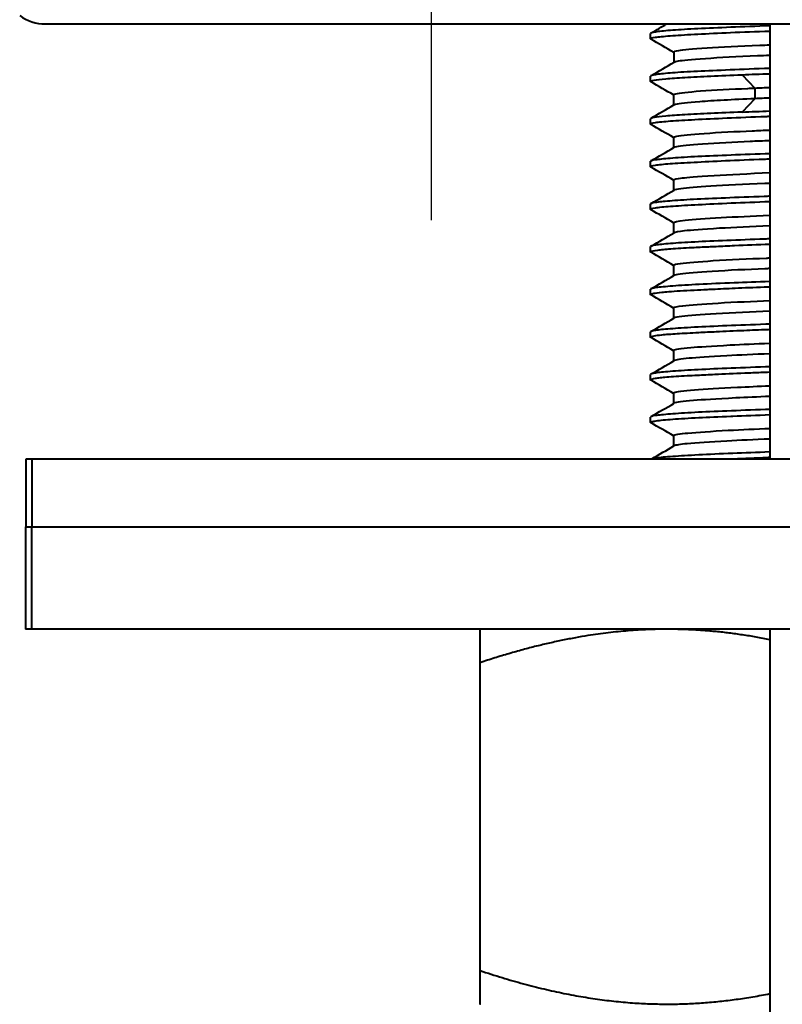
# Model space of a CAD drawing. Units: millimetres. Extents: x 1247 to 1785, y 73 to 516.
# Drawn here: x 1708 to 1730, y 302 to 331 of the extents above; entities that cross this region are included whole.
import ezdxf

# ---------------------------------------------------------------- set-up
doc = ezdxf.new("R2010")
doc.units = ezdxf.units.MM
doc.layers.get('Defpoints').update_dxf_attribs({"color": 251})
doc.styles.add('BLAIR ITC', font='blair-itc-medium.ttf', dxfattribs={"height": 8})
doc.dimstyles.new('BLAIR ITC', dxfattribs={"dimtxt": 8, "dimasz": 8, "dimexe": 5, "dimexo": 2.5, "dimgap": 4, "dimtad": 0, "dimdec": 0, "dimdsep": 46, "dimtxsty": 'BLAIR ITC', "dimcen": 0.09, "dimclrd": 8, "dimclre": 8, "dimclrt": 256, "dimadec": 0, "dimazin": 0, "dimtfac": 1, "dimtdec": 0, "dimtmove": 0, "dimatfit": 3, "dimfxl": 1, "dimtfill": 1, "dimtolj": 1, "dimtzin": 0, "dimarcsym": 0})

# ---------------------------------------------------------------- blocks, each defined once
blk = doc.blocks.new('*D21')
at = {"color": 8, "lineweight": -2, "transparency": 16777216}
for p, q in [((1719.85, 378.824), (1719.85, 386.824)), ((1729.786, 370.824), (1714.85, 370.824)), ((1719.85, 370.824), (1719.85, 369.173)), ((1719.85, 340.824), (1719.85, 342.476)), ((1729.786, 340.824), (1714.85, 340.824)), ((1719.85, 332.824), (1719.85, 324.824))]:
    blk.add_line(p, q, dxfattribs=at)
at = {"color": 8, "transparency": 16777216}
for points in [[(1718.516, 378.824), (1721.183, 378.824), (1719.85, 370.824)], [(1718.516, 332.824), (1721.183, 332.824), (1719.85, 340.824)]]:
    blk.add_solid(points, dxfattribs=at)
at = {"layer": 'Defpoints', "color": 0, "transparency": 16777216}
for p in [(1732.286, 370.824), (1719.85, 340.824), (1732.286, 340.824)]:
    blk.add_point(p, dxfattribs=at)
at = {"lineweight": 40, "transparency": 16777216, "insert": (1719.85, 355.824), "char_height": 8, "attachment_point": 5, "rotation": 90, "style": 'BLAIR ITC', "bg_fill": 3, "box_fill_scale": 1.1, "bg_fill_color": 256, "bg_fill_true_color": 13158600, "bg_fill_transparency": 0}
blk.add_mtext('\\A1;30', dxfattribs=at)

msp = doc.modelspace()

# ---------------------------------------------------------------- linework, layer by layer
at = {"lineweight": 40, "extrusion": (2.31509e-16, 1, -2.22045e-16)}
for p, q in [((1708.536, 330.574), (1756.036, 330.574)), ((1729.786, 330.574), (1729.786, 317.824)), ((1726.286, 330.231), (1726.286, 330.295)), ((1726.286, 330.14), (1726.286, 330.295)), ((1726.966, 329.748), (1726.966, 329.442)), ((1726.286, 328.902), (1726.286, 329.045)), ((1726.286, 328.889), (1726.286, 329.045)), ((1728.971, 329.087), (1729.345, 328.696)), ((1729.345, 328.695), (1729.345, 328.382)), ((1726.962, 328.498), (1726.962, 328.192)), ((1729.345, 328.381), (1728.971, 327.99)), ((1726.286, 327.639), (1726.286, 327.796)), ((1726.962, 327.248), (1726.962, 326.942)), ((1726.286, 326.495), (1726.286, 326.546)), ((1726.286, 326.389), (1726.286, 326.546)), ((1726.963, 325.998), (1726.963, 325.692)), ((1726.286, 325.243), (1726.286, 325.296)), ((1726.286, 325.139), (1726.286, 325.296)), ((1726.963, 324.748), (1726.963, 324.442)), ((1726.286, 323.888), (1726.286, 324.046)), ((1726.286, 323.888), (1726.286, 324.046)), ((1726.961, 323.499), (1726.961, 323.192)), ((1726.286, 322.638), (1726.286, 322.797)), ((1726.961, 322.249), (1726.961, 321.942)), ((1726.286, 321.388), (1726.286, 321.547)), ((1726.961, 320.999), (1726.961, 320.692)), ((1726.286, 320.139), (1726.286, 320.297)), ((1726.961, 319.748), (1726.961, 319.442)), ((1726.286, 318.889), (1726.286, 319.046)), ((1726.962, 318.5), (1726.962, 318.193)), ((1707.975, 317.824), (1758.286, 317.824)), ((1707.975, 315.824), (1707.975, 317.824)), ((1708.155, 315.824), (1708.155, 317.824)), ((1707.955, 315.824), (1758.286, 315.824)), ((1707.955, 315.824), (1707.955, 312.824)), ((1708.133, 315.824), (1708.133, 312.824)), ((1758.286, 312.824), (1707.955, 312.824)), ((1729.786, 312.824), (1729.786, 236.324)), ((1721.286, 302.813), (1721.286, 311.842)), ((1721.296, 301.824), (1721.286, 301.83))]:
    msp.add_line(p, q, dxfattribs=at)
at = {"lineweight": 40}
msp.add_arc((1708.536, 331.824), 1.25, 233.1301, 270, dxfattribs=at)
for points, knots in [([(1729.786, 330.522), (1729.737, 330.52), (1729.688, 330.518), (1729.64, 330.516), (1729.238, 330.501), (1728.857, 330.485), (1728.509, 330.471), (1728.161, 330.456), (1727.845, 330.442), (1727.57, 330.428), (1727.294, 330.414), (1727.059, 330.4), (1726.866, 330.384), (1726.674, 330.369), (1726.527, 330.352), (1726.43, 330.337), (1726.333, 330.322), (1726.286, 330.309), (1726.286, 330.295)], [0.6342838, 0.6342838, 0.6342838, 0.6342838, 0.6428571, 0.6428571, 0.6428571, 0.7142857, 0.7142857, 0.7142857, 0.7857143, 0.7857143, 0.7857143, 0.8571429, 0.8571429, 0.8571429, 0.9285714, 0.9285714, 0.9285714, 1, 1, 1, 1]), ([(1726.286, 330.14), (1726.286, 330.155), (1726.381, 330.186), (1726.817, 330.226), (1727.535, 330.272), (1728.466, 330.319), (1729.278, 330.349), (1729.735, 330.365), (1729.786, 330.367)], [0, 0, 0, 0, 0.0714286, 0.1428571, 0.2142857, 0.2857143, 0.3571429, 0.366062, 0.366062, 0.366062, 0.366062]), ([(1726.966, 329.748), (1726.966, 329.764), (1727.015, 329.78), (1727.248, 329.817), (1727.494, 329.843), (1728.357, 329.898), (1728.886, 329.925), (1729.581, 329.955), (1729.681, 329.959), (1729.786, 329.964)], [1.9425884, 1.9425884, 1.9425884, 1.9425884, 2.0028828, 2.0028828, 2.086202, 2.086202, 2.162171, 2.162171, 2.1741806, 2.1741806, 2.1741806, 2.1741806]), ([(1729.786, 329.651), (1729.657, 329.646), (1729.537, 329.641), (1728.828, 329.609), (1728.305, 329.583), (1727.459, 329.527), (1727.224, 329.502), (1727.036, 329.47), (1726.995, 329.459), (1726.977, 329.449)], [2.7665232, 2.7665232, 2.7665232, 2.7665232, 2.7748035, 2.7748035, 2.8185203, 2.8185203, 2.8664093, 2.8664093, 2.8899751, 2.8899751, 2.8899751, 2.8899751]), ([(1729.786, 329.272), (1729.731, 329.27), (1729.27, 329.252), (1728.45, 329.218), (1727.522, 329.178), (1726.81, 329.134), (1726.38, 329.086), (1726.286, 329.059), (1726.286, 329.045)], [0.6333057, 0.6333057, 0.6333057, 0.6333057, 0.6428571, 0.7142857, 0.7857143, 0.8571429, 0.9285714, 1, 1, 1, 1]), ([(1726.286, 328.889), (1726.286, 328.902), (1726.322, 328.916), (1726.396, 328.93), (1726.47, 328.943), (1726.583, 328.956), (1726.734, 328.969), (1726.884, 328.981), (1727.073, 328.993), (1727.295, 329.006), (1727.516, 329.019), (1727.77, 329.032), (1728.051, 329.046), (1728.332, 329.059), (1728.64, 329.073), (1728.97, 329.087)], [0, 0, 0, 0, 0.2, 0.2, 0.2, 0.4, 0.4, 0.4, 0.6, 0.6, 0.6, 0.8, 0.8, 0.8, 1, 1, 1, 1]), ([(1726.962, 328.498), (1726.962, 328.509), (1726.987, 328.52), (1727.139, 328.556), (1727.386, 328.582), (1728.158, 328.638), (1728.653, 328.663), (1729.205, 328.688), (1729.275, 328.692), (1729.346, 328.695)], [4.1401612, 4.1401612, 4.1401612, 4.1401612, 4.2256701, 4.2256701, 4.4535503, 4.4535503, 4.7059329, 4.7059329, 4.7418291, 4.7418291, 4.7418291, 4.7418291]), ([(1729.346, 328.382), (1729.018, 328.368), (1728.713, 328.353), (1728.166, 328.323), (1727.928, 328.309), (1727.367, 328.268), (1727.126, 328.241), (1727, 328.21), (1726.983, 328.204), (1726.973, 328.198)], [0, 0, 0, 0, 0.1180206, 0.1180206, 0.2368395, 0.2368395, 0.4496736, 0.4496736, 0.4941238, 0.4941238, 0.4941238, 0.4941238]), ([(1729.786, 328.401), (1729.708, 328.398), (1729.634, 328.395), (1729.489, 328.389), (1729.417, 328.385), (1729.346, 328.382)], [4.67040792, 4.67040792, 4.67040792, 4.67040792, 4.70593295, 4.70593295, 4.7418437, 4.7418437, 4.7418437, 4.7418437]), ([(1728.97, 327.99), (1728.64, 327.978), (1728.332, 327.965), (1728.051, 327.953), (1727.77, 327.94), (1727.516, 327.927), (1727.295, 327.913), (1727.073, 327.899), (1726.884, 327.885), (1726.734, 327.871), (1726.583, 327.857), (1726.47, 327.844), (1726.396, 327.832), (1726.322, 327.82), (1726.286, 327.808), (1726.286, 327.796)], [0.0000005, 0.0000005, 0.0000005, 0.0000005, 0.2, 0.2, 0.2, 0.4, 0.4, 0.4, 0.6, 0.6, 0.6, 0.8, 0.8, 0.8, 1, 1, 1, 1]), ([(1726.286, 327.639), (1726.286, 327.654), (1726.332, 327.67), (1726.43, 327.685), (1726.527, 327.7), (1726.676, 327.715), (1726.872, 327.729), (1727.068, 327.743), (1727.309, 327.757), (1727.588, 327.772), (1727.866, 327.787), (1728.18, 327.803), (1728.53, 327.818), (1728.879, 327.834), (1729.263, 327.849), (1729.667, 327.864), (1729.706, 327.865), (1729.746, 327.867), (1729.786, 327.868)], [0, 0, 0, 0, 0.0714286, 0.0714286, 0.0714286, 0.1428571, 0.1428571, 0.1428571, 0.2142857, 0.2142857, 0.2142857, 0.2857143, 0.2857143, 0.2857143, 0.3571429, 0.3571429, 0.3571429, 0.3641089, 0.3641089, 0.3641089, 0.3641089]), ([(1726.962, 327.248), (1726.962, 327.262), (1727.002, 327.275), (1727.195, 327.313), (1727.466, 327.339), (1728.286, 327.395), (1728.798, 327.42), (1729.435, 327.449), (1729.608, 327.456), (1729.786, 327.464)], [2.69327578, 2.69327578, 2.69327578, 2.69327578, 2.70734539, 2.70734539, 2.73954095, 2.73954095, 2.77480346, 2.77480346, 2.78722264, 2.78722264, 2.78722264, 2.78722264]), ([(1729.786, 327.151), (1729.586, 327.143), (1729.393, 327.135), (1728.734, 327.104), (1728.23, 327.079), (1727.43, 327.024), (1727.17, 326.997), (1727.013, 326.964), (1726.987, 326.956), (1726.973, 326.948)], [2.1379165, 2.1379165, 2.1379165, 2.1379165, 2.1621708, 2.1621708, 2.2246219, 2.2246219, 2.2816094, 2.2816094, 2.2969464, 2.2969464, 2.2969464, 2.2969464]), ([(1729.786, 326.771), (1729.74, 326.769), (1729.288, 326.752), (1728.48, 326.721), (1727.531, 326.68), (1726.82, 326.632), (1726.378, 326.586), (1726.286, 326.559), (1726.286, 326.546)], [0.6348473, 0.6348473, 0.6348473, 0.6348473, 0.6428571, 0.7142857, 0.7857143, 0.8571429, 0.9285714, 1, 1, 1, 1]), ([(1726.286, 326.389), (1726.286, 326.405), (1726.333, 326.42), (1726.428, 326.435), (1726.524, 326.45), (1726.667, 326.464), (1726.857, 326.478), (1727.047, 326.492), (1727.286, 326.506), (1727.56, 326.52), (1727.834, 326.535), (1728.143, 326.551), (1728.487, 326.567), (1728.832, 326.582), (1729.214, 326.598), (1729.618, 326.612), (1729.673, 326.614), (1729.729, 326.616), (1729.786, 326.618)], [0, 0, 0, 0, 0.0714286, 0.0714286, 0.0714286, 0.1428571, 0.1428571, 0.1428571, 0.2142857, 0.2142857, 0.2142857, 0.2857143, 0.2857143, 0.2857143, 0.3571429, 0.3571429, 0.3571429, 0.3669501, 0.3669501, 0.3669501, 0.3669501]), ([(1726.963, 325.998), (1726.963, 326.019), (1727.05, 326.039), (1727.358, 326.077), (1727.623, 326.103), (1728.6, 326.161), (1729.161, 326.187), (1729.786, 326.214)], [2.53198623, 2.53198623, 2.53198623, 2.53198623, 2.54084895, 2.54084895, 2.54823416, 2.54823416, 2.55446113, 2.55446113, 2.55446113, 2.55446113]), ([(1729.786, 325.901), (1729.734, 325.899), (1729.683, 325.897), (1729.024, 325.869), (1728.481, 325.842), (1727.656, 325.791), (1727.36, 325.767), (1727.068, 325.728), (1726.999, 325.713), (1726.974, 325.698)], [2.56393864, 2.56393864, 2.56393864, 2.56393864, 2.56435194, 2.56435194, 2.5693483, 2.5693483, 2.57401159, 2.57401159, 2.57682022, 2.57682022, 2.57682022, 2.57682022]), ([(1729.786, 325.521), (1729.729, 325.519), (1729.673, 325.517), (1729.617, 325.514), (1729.212, 325.499), (1728.829, 325.484), (1728.482, 325.47), (1728.135, 325.456), (1727.824, 325.443), (1727.549, 325.428), (1727.275, 325.413), (1727.038, 325.397), (1726.85, 325.382), (1726.661, 325.366), (1726.52, 325.351), (1726.426, 325.337), (1726.332, 325.323), (1726.286, 325.309), (1726.286, 325.296)], [0.6329895, 0.6329895, 0.6329895, 0.6329895, 0.6428571, 0.6428571, 0.6428571, 0.7142857, 0.7142857, 0.7142857, 0.7857143, 0.7857143, 0.7857143, 0.8571429, 0.8571429, 0.8571429, 0.9285714, 0.9285714, 0.9285714, 1, 1, 1, 1]), ([(1726.286, 325.139), (1726.286, 325.155), (1726.333, 325.17), (1726.431, 325.185), (1726.528, 325.2), (1726.677, 325.214), (1726.871, 325.229), (1727.065, 325.243), (1727.304, 325.257), (1727.581, 325.272), (1727.858, 325.287), (1728.173, 325.303), (1728.519, 325.318), (1728.864, 325.334), (1729.24, 325.349), (1729.64, 325.363), (1729.688, 325.365), (1729.737, 325.366), (1729.786, 325.368)], [0, 0, 0, 0, 0.0714286, 0.0714286, 0.0714286, 0.1428571, 0.1428571, 0.1428571, 0.2142857, 0.2142857, 0.2142857, 0.2857143, 0.2857143, 0.2857143, 0.3571429, 0.3571429, 0.3571429, 0.365703, 0.365703, 0.365703, 0.365703]), ([(1726.963, 324.748), (1726.963, 324.772), (1727.081, 324.796), (1727.546, 324.846), (1727.894, 324.871), (1728.769, 324.919), (1729.254, 324.941), (1729.786, 324.964)], [1.7132423, 1.7132423, 1.7132423, 1.7132423, 1.804424, 1.804424, 1.9023328, 1.9023328, 1.9880086, 1.9880086, 1.9880086, 1.9880086]), ([(1729.786, 324.651), (1729.233, 324.628), (1728.731, 324.605), (1727.794, 324.552), (1727.48, 324.527), (1727.112, 324.486), (1727.007, 324.467), (1726.974, 324.448)], [2.8732076, 2.8732076, 2.8732076, 2.8732076, 2.9251558, 2.9251558, 2.9895396, 2.9895396, 3.0458072, 3.0458072, 3.0458072, 3.0458072]), ([(1729.786, 324.271), (1729.738, 324.269), (1729.691, 324.267), (1729.644, 324.266), (1729.243, 324.25), (1728.867, 324.236), (1728.521, 324.222), (1728.176, 324.208), (1727.861, 324.194), (1727.583, 324.18), (1727.305, 324.165), (1727.065, 324.149), (1726.871, 324.134), (1726.676, 324.118), (1726.528, 324.102), (1726.43, 324.087), (1726.333, 324.073), (1726.286, 324.059), (1726.286, 324.046)], [0.6344798, 0.6344798, 0.6344798, 0.6344798, 0.6428571, 0.6428571, 0.6428571, 0.7142857, 0.7142857, 0.7142857, 0.7857143, 0.7857143, 0.7857143, 0.8571429, 0.8571429, 0.8571429, 0.9285714, 0.9285714, 0.9285714, 1, 1, 1, 1]), ([(1726.286, 323.888), (1726.286, 323.892), (1726.288, 323.895), (1726.313, 323.913), (1726.383, 323.929), (1726.549, 323.951), (1726.604, 323.958), (1726.731, 323.97), (1726.802, 323.976), (1727.056, 323.995), (1727.267, 324.007), (1727.66, 324.027), (1727.82, 324.034), (1728.063, 324.046), (1728.137, 324.049), (1728.383, 324.061), (1728.563, 324.069), (1729.075, 324.092), (1729.421, 324.106), (1729.786, 324.12)], [0.0000017, 0.0000017, 0.0000017, 0.0000017, 0.0283984, 0.0283984, 0.1616569, 0.1616569, 0.2154024, 0.2154024, 0.269757, 0.269757, 0.3908862, 0.3908862, 0.4644617, 0.4644617, 0.4953102, 0.4953102, 0.5651377, 0.5651377, 0.6854246, 0.6854246, 0.6854246, 0.6854246]), ([(1726.294, 323.878), (1726.29, 323.88), (1726.288, 323.883), (1726.286, 323.886), (1726.286, 323.887), (1726.286, 323.888)], [1.85429991, 1.85429991, 1.85429991, 1.85429991, 1.87683224, 1.87683224, 1.88701453, 1.88701453, 1.88701453, 1.88701453]), ([(1726.961, 323.499), (1726.96, 323.519), (1727.045, 323.537), (1727.362, 323.58), (1727.689, 323.606), (1728.609, 323.662), (1729.157, 323.687), (1729.714, 323.711), (1729.75, 323.712), (1729.786, 323.714)], [-0.7083019, -0.7083019, -0.7083019, -0.7083019, -0.6298956, -0.6298956, -0.5049174, -0.5049174, -0.3673133, -0.3673133, -0.3580134, -0.3580134, -0.3580134, -0.3580134]), ([(1729.786, 323.401), (1729.736, 323.399), (1729.688, 323.397), (1729.116, 323.373), (1728.572, 323.347), (1727.664, 323.292), (1727.343, 323.266), (1727.055, 323.226), (1726.994, 323.212), (1726.971, 323.199)], [0.4328568, 0.4328568, 0.4328568, 0.4328568, 0.4496736, 0.4496736, 0.6315846, 0.6315846, 0.7962642, 0.7962642, 0.8832525, 0.8832525, 0.8832525, 0.8832525]), ([(1729.786, 323.021), (1729.414, 323.007), (1728.652, 322.98), (1727.675, 322.937), (1726.893, 322.887), (1726.394, 322.841), (1726.286, 322.812), (1726.286, 322.797)], [0.393107, 0.393107, 0.393107, 0.393107, 0.5, 0.625, 0.75, 0.875, 1, 1, 1, 1]), ([(1726.286, 322.638), (1726.286, 322.642), (1726.288, 322.645), (1726.306, 322.657), (1726.334, 322.667), (1726.434, 322.687), (1726.514, 322.698), (1726.677, 322.715), (1726.744, 322.721), (1727.018, 322.743), (1727.27, 322.757), (1727.69, 322.778), (1727.818, 322.784), (1728.026, 322.794), (1728.101, 322.797), (1728.392, 322.811), (1728.62, 322.822), (1729.136, 322.844), (1729.427, 322.856), (1729.749, 322.868), (1729.767, 322.869), (1729.786, 322.869)], [0.000001, 0.000001, 0.000001, 0.000001, 0.0300053, 0.0300053, 0.1060124, 0.1060124, 0.2008417, 0.2008417, 0.2549938, 0.2549938, 0.400281, 0.400281, 0.4589923, 0.4589923, 0.4905633, 0.4905633, 0.5786554, 0.5786554, 0.6793187, 0.6793187, 0.6853904, 0.6853904, 0.6853904, 0.6853904]), ([(1726.295, 322.628), (1726.294, 322.628), (1726.294, 322.628), (1726.288, 322.632), (1726.286, 322.635), (1726.286, 322.638)], [1.85369536, 1.85369536, 1.85369536, 1.85369536, 1.85668904, 1.85668904, 1.88673791, 1.88673791, 1.88673791, 1.88673791]), ([(1726.961, 322.249), (1726.96, 322.273), (1727.079, 322.294), (1727.45, 322.338), (1727.803, 322.364), (1728.756, 322.419), (1729.298, 322.443), (1729.786, 322.464)], [-1.49386407, -1.49386407, -1.49386407, -1.49386407, -1.4826565, -1.4826565, -1.46599979, -1.46599979, -1.44843378, -1.44843378, -1.44843378, -1.44843378]), ([(1729.786, 322.151), (1729.781, 322.151), (1729.776, 322.151), (1729.262, 322.129), (1728.704, 322.104), (1727.754, 322.049), (1727.412, 322.022), (1727.09, 321.982), (1727.001, 321.966), (1726.971, 321.949)], [2.281165, 2.281165, 2.281165, 2.281165, 2.2816094, 2.2816094, 2.3280225, 2.3280225, 2.3703937, 2.3703937, 2.3928664, 2.3928664, 2.3928664, 2.3928664]), ([(1729.786, 321.771), (1729.744, 321.769), (1729.703, 321.768), (1729.662, 321.766), (1729.256, 321.752), (1728.873, 321.738), (1728.522, 321.723), (1728.17, 321.709), (1727.851, 321.694), (1727.572, 321.678), (1727.294, 321.663), (1727.056, 321.647), (1726.864, 321.632), (1726.671, 321.616), (1726.525, 321.602), (1726.428, 321.588), (1726.332, 321.574), (1726.286, 321.561), (1726.286, 321.547)], [0.6356426, 0.6356426, 0.6356426, 0.6356426, 0.6428571, 0.6428571, 0.6428571, 0.7142857, 0.7142857, 0.7142857, 0.7857143, 0.7857143, 0.7857143, 0.8571429, 0.8571429, 0.8571429, 0.9285714, 0.9285714, 0.9285714, 1, 1, 1, 1]), ([(1726.286, 321.388), (1726.286, 321.391), (1726.287, 321.394), (1726.303, 321.407), (1726.338, 321.418), (1726.45, 321.439), (1726.525, 321.449), (1726.679, 321.465), (1726.746, 321.471), (1726.971, 321.489), (1727.153, 321.5), (1727.468, 321.517), (1727.58, 321.522), (1727.782, 321.532), (1727.869, 321.536), (1728.042, 321.545), (1728.127, 321.549), (1728.466, 321.565), (1728.737, 321.577), (1729.246, 321.599), (1729.476, 321.608), (1729.737, 321.618), (1729.761, 321.619), (1729.786, 321.619)], [0.0000038, 0.0000038, 0.0000038, 0.0000038, 0.0242808, 0.0242808, 0.1151021, 0.1151021, 0.2013644, 0.2013644, 0.2553556, 0.2553556, 0.3654508, 0.3654508, 0.4207396, 0.4207396, 0.4597433, 0.4597433, 0.4954788, 0.4954788, 0.5983625, 0.5983625, 0.6772981, 0.6772981, 0.6852742, 0.6852742, 0.6852742, 0.6852742]), ([(1726.295, 321.377), (1726.292, 321.379), (1726.289, 321.381), (1726.286, 321.385), (1726.286, 321.387), (1726.286, 321.388)], [1.85343613, 1.85343613, 1.85343613, 1.85343613, 1.87030649, 1.87030649, 1.88685926, 1.88685926, 1.88685926, 1.88685926]), ([(1726.961, 320.999), (1726.961, 321.001), (1726.962, 321.004), (1726.993, 321.033), (1727.168, 321.059), (1727.699, 321.106), (1728.057, 321.131), (1728.972, 321.178), (1729.364, 321.196), (1729.786, 321.214)], [-1.59578806, -1.59578806, -1.59578806, -1.59578806, -1.59467377, -1.59467377, -1.58316384, -1.58316384, -1.57429774, -1.57429774, -1.56888781, -1.56888781, -1.56888781, -1.56888781]), ([(1729.786, 320.901), (1729.323, 320.882), (1728.895, 320.862), (1728.001, 320.815), (1727.649, 320.79), (1727.166, 320.745), (1727.012, 320.722), (1726.971, 320.698)], [2.57534969, 2.57534969, 2.57534969, 2.57534969, 2.57907427, 2.57907427, 2.58432588, 2.58432588, 2.59003379, 2.59003379, 2.59003379, 2.59003379]), ([(1729.786, 320.521), (1729.744, 320.519), (1729.703, 320.518), (1729.661, 320.516), (1729.255, 320.501), (1728.869, 320.487), (1728.519, 320.473), (1728.169, 320.459), (1727.855, 320.444), (1727.576, 320.429), (1727.298, 320.413), (1727.057, 320.397), (1726.864, 320.382), (1726.671, 320.366), (1726.525, 320.352), (1726.429, 320.338), (1726.332, 320.324), (1726.286, 320.311), (1726.286, 320.297)], [0.6356089, 0.6356089, 0.6356089, 0.6356089, 0.6428571, 0.6428571, 0.6428571, 0.7142857, 0.7142857, 0.7142857, 0.7857143, 0.7857143, 0.7857143, 0.8571429, 0.8571429, 0.8571429, 0.9285714, 0.9285714, 0.9285714, 1, 1, 1, 1]), ([(1726.286, 320.139), (1726.286, 320.154), (1726.335, 320.17), (1726.471, 320.192), (1726.518, 320.198), (1726.628, 320.21), (1726.69, 320.216), (1726.923, 320.236), (1727.125, 320.248), (1727.458, 320.266), (1727.559, 320.271), (1727.743, 320.28), (1727.824, 320.284), (1727.994, 320.292), (1728.083, 320.297), (1728.444, 320.314), (1728.737, 320.328), (1729.202, 320.347), (1729.36, 320.353), (1729.608, 320.363), (1729.697, 320.366), (1729.786, 320.369)], [0.0000092, 0.0000092, 0.0000092, 0.0000092, 0.1331479, 0.1331479, 0.186624, 0.186624, 0.2405514, 0.2405514, 0.3657221, 0.3657221, 0.4155591, 0.4155591, 0.4523504, 0.4523504, 0.4900886, 0.4900886, 0.6013399, 0.6013399, 0.655944, 0.655944, 0.6853505, 0.6853505, 0.6853505, 0.6853505]), ([(1726.295, 320.127), (1726.292, 320.129), (1726.29, 320.13), (1726.287, 320.134), (1726.286, 320.136), (1726.286, 320.139)], [1.85324634, 1.85324634, 1.85324634, 1.85324634, 1.86716806, 1.86716806, 1.88710502, 1.88710502, 1.88710502, 1.88710502]), ([(1726.961, 319.748), (1726.961, 319.754), (1726.967, 319.76), (1727.043, 319.792), (1727.247, 319.818), (1727.892, 319.871), (1728.309, 319.895), (1729.127, 319.935), (1729.447, 319.95), (1729.786, 319.964)], [-2.3166153, -2.3166153, -2.3166153, -2.3166153, -2.3010227, -2.3010227, -2.2306686, -2.2306686, -2.1613719, -2.1613719, -2.1227973, -2.1227973, -2.1227973, -2.1227973]), ([(1729.786, 319.651), (1729.427, 319.636), (1729.09, 319.621), (1728.198, 319.577), (1727.809, 319.552), (1727.226, 319.504), (1727.03, 319.477), (1726.974, 319.45), (1726.973, 319.449), (1726.972, 319.448)], [3.0229742, 3.0229742, 3.0229742, 3.0229742, 3.067799, 3.067799, 3.1536376, 3.1536376, 3.2571557, 3.2571557, 3.2601307, 3.2601307, 3.2601307, 3.2601307]), ([(1729.786, 319.271), (1729.743, 319.269), (1729.701, 319.267), (1729.659, 319.266), (1729.255, 319.251), (1728.875, 319.237), (1728.526, 319.223), (1728.177, 319.209), (1727.86, 319.195), (1727.581, 319.179), (1727.302, 319.164), (1727.062, 319.148), (1726.868, 319.132), (1726.673, 319.117), (1726.525, 319.102), (1726.429, 319.088), (1726.332, 319.074), (1726.286, 319.06), (1726.286, 319.046)], [0.635431, 0.635431, 0.635431, 0.635431, 0.6428571, 0.6428571, 0.6428571, 0.7142857, 0.7142857, 0.7142857, 0.7857143, 0.7857143, 0.7857143, 0.8571429, 0.8571429, 0.8571429, 0.9285714, 0.9285714, 0.9285714, 0.9999999, 0.9999999, 0.9999999, 0.9999999]), ([(1726.286, 318.889), (1726.286, 318.897), (1726.302, 318.906), (1726.336, 318.914), (1726.363, 318.921), (1726.402, 318.929), (1726.451, 318.936), (1726.562, 318.953), (1726.728, 318.97), (1726.94, 318.985), (1727.152, 319.001), (1727.406, 319.016), (1727.7, 319.03), (1727.978, 319.043), (1728.291, 319.057), (1728.637, 319.071), (1728.658, 319.072), (1728.678, 319.073), (1728.698, 319.073), (1729.034, 319.087), (1729.4, 319.103), (1729.786, 319.118)], [0.0000004, 0.0000004, 0.0000004, 0.0000004, 0.0459349, 0.0459349, 0.0459349, 0.0833333, 0.0833333, 0.0833333, 0.1666667, 0.1666667, 0.1666667, 0.25, 0.25, 0.25, 0.3287374, 0.3287374, 0.3287374, 0.3333333, 0.3333333, 0.3333333, 0.4087432, 0.4087432, 0.4087432, 0.4087432]), ([(1726.962, 318.5), (1726.962, 318.5), (1726.962, 318.501), (1726.971, 318.531), (1727.151, 318.556), (1727.66, 318.604), (1728.063, 318.631), (1728.961, 318.678), (1729.378, 318.697), (1729.786, 318.714)], [3.4578991, 3.4578991, 3.4578991, 3.4578991, 3.4607794, 3.4607794, 3.5738223, 3.5738223, 3.708413, 3.708413, 3.8144314, 3.8144314, 3.8144314, 3.8144314]), ([(1729.786, 318.402), (1729.318, 318.382), (1728.901, 318.363), (1728.03, 318.316), (1727.633, 318.29), (1727.168, 318.245), (1727.014, 318.224), (1726.973, 318.2)], [0.834207, 0.834207, 0.834207, 0.834207, 0.9604465, 0.9604465, 1.1282047, 1.1282047, 1.2495456, 1.2495456, 1.2495456, 1.2495456]), ([(1729.786, 318.022), (1729.399, 318.008), (1728.63, 317.981), (1727.658, 317.933), (1726.892, 317.887), (1726.494, 317.852), (1726.371, 317.831), (1726.344, 317.824)], [0.5910712, 0.5910712, 0.5910712, 0.5910712, 0.6666667, 0.75, 0.8333333, 0.9166667, 0.9503972, 0.9503972, 0.9503972, 0.9503972]), ([(1728.72, 317.824), (1729.028, 317.837), (1729.385, 317.852), (1729.76, 317.867), (1729.786, 317.868)], [0.29604106, 0.29604106, 0.29604106, 0.29604106, 0.35714286, 0.36168729, 0.36168729, 0.36168729, 0.36168729])]:
    msp.add_open_spline(points, degree=3, knots=knots, dxfattribs=at)
for points in [[(1726.308, 330.311), (1726.459, 330.399), (1726.611, 330.487), (1726.762, 330.574)], [(1726.297, 330.127), (1726.29, 330.131), (1726.286, 330.136), (1726.286, 330.14)], [(1726.966, 329.742), (1726.743, 329.87), (1726.521, 329.999), (1726.298, 330.128)], [(1726.308, 329.062), (1726.531, 329.191), (1726.754, 329.32), (1726.977, 329.449)], [(1726.296, 328.876), (1726.289, 328.88), (1726.286, 328.885), (1726.286, 328.889)], [(1728.971, 329.087), (1729.23, 329.097), (1729.503, 329.107), (1729.786, 329.116)], [(1726.962, 328.492), (1726.74, 328.62), (1726.518, 328.748), (1726.296, 328.877)], [(1729.346, 328.695), (1729.488, 328.701), (1729.635, 328.707), (1729.786, 328.714)], [(1726.301, 327.809), (1726.525, 327.939), (1726.749, 328.069), (1726.973, 328.198)], [(1728.971, 327.99), (1729.23, 328.001), (1729.502, 328.012), (1729.786, 328.022)], [(1726.296, 327.626), (1726.289, 327.63), (1726.286, 327.635), (1726.286, 327.639)], [(1726.962, 327.242), (1726.74, 327.37), (1726.518, 327.498), (1726.297, 327.627)], [(1726.301, 326.56), (1726.525, 326.689), (1726.749, 326.819), (1726.973, 326.948)], [(1726.297, 326.376), (1726.289, 326.38), (1726.286, 326.385), (1726.286, 326.389)], [(1726.963, 325.992), (1726.741, 326.12), (1726.519, 326.248), (1726.297, 326.377)], [(1726.302, 325.31), (1726.526, 325.439), (1726.75, 325.569), (1726.974, 325.698)], [(1726.297, 325.126), (1726.289, 325.13), (1726.286, 325.135), (1726.286, 325.139)], [(1726.963, 324.742), (1726.741, 324.87), (1726.519, 324.998), (1726.297, 325.127)], [(1726.303, 324.06), (1726.527, 324.189), (1726.75, 324.319), (1726.974, 324.448)], [(1726.961, 323.493), (1726.739, 323.621), (1726.517, 323.75), (1726.294, 323.878)], [(1726.297, 322.809), (1726.522, 322.939), (1726.747, 323.069), (1726.971, 323.199)], [(1726.961, 322.243), (1726.739, 322.371), (1726.517, 322.499), (1726.295, 322.628)], [(1726.297, 321.559), (1726.522, 321.689), (1726.747, 321.819), (1726.971, 321.949)], [(1726.961, 320.992), (1726.739, 321.121), (1726.517, 321.249), (1726.295, 321.377)], [(1726.297, 320.309), (1726.522, 320.439), (1726.747, 320.568), (1726.971, 320.698)], [(1726.961, 319.742), (1726.739, 319.871), (1726.517, 319.999), (1726.295, 320.127)], [(1726.298, 319.059), (1726.522, 319.189), (1726.747, 319.318), (1726.972, 319.448)], [(1726.294, 318.879), (1726.288, 318.882), (1726.286, 318.886), (1726.286, 318.889)], [(1726.962, 318.493), (1726.74, 318.622), (1726.517, 318.751), (1726.294, 318.88)], [(1726.325, 317.824), (1726.541, 317.95), (1726.757, 318.075), (1726.973, 318.2)]]:
    msp.add_open_spline(points, degree=3, dxfattribs=at)
for points, weights in [([(1721.286, 311.842), (1721.286, 312.824), (1721.286, 312.824)], [1.80470596282, 1.94430045486, 1.94430045486]), ([(1726.786, 312.824), (1724.233, 312.824), (1721.286, 311.842)], [2.0112877386, 2.0112877386, 1.86688377598]), ([(1729.786, 312.517), (1728.25, 312.824), (1726.786, 312.824)], [1.96375046395, 2.0112877386, 2.0112877386]), ([(1721.286, 302.813), (1725.741, 301.328), (1729.786, 302.138)], [1.80470594949, 2.02439368075, 1.89834642692]), ([(1721.286, 301.83), (1721.286, 301.83), (1721.286, 302.813)], [1.94430044049, 1.94430044053, 1.80470594949])]:
    msp.add_rational_spline(points, weights, degree=2, dxfattribs=at)

# ---------------------------------------------------------------- next in the draw order: dimensions: what is measured, and where the dimension line sits
dim = msp.add_linear_dim(base=(1719.85, 340.824), p1=(1732.286, 370.824), p2=(1732.286, 340.824), angle=90, dimstyle='BLAIR ITC', override={"dimtmove": 1}, dxfattribs=at)
dim.commit()
dim.dimension.update_dxf_attribs({"geometry": '*D21', "text_midpoint": (1719.85, 355.824)})

doc.saveas('drawing.dxf')
